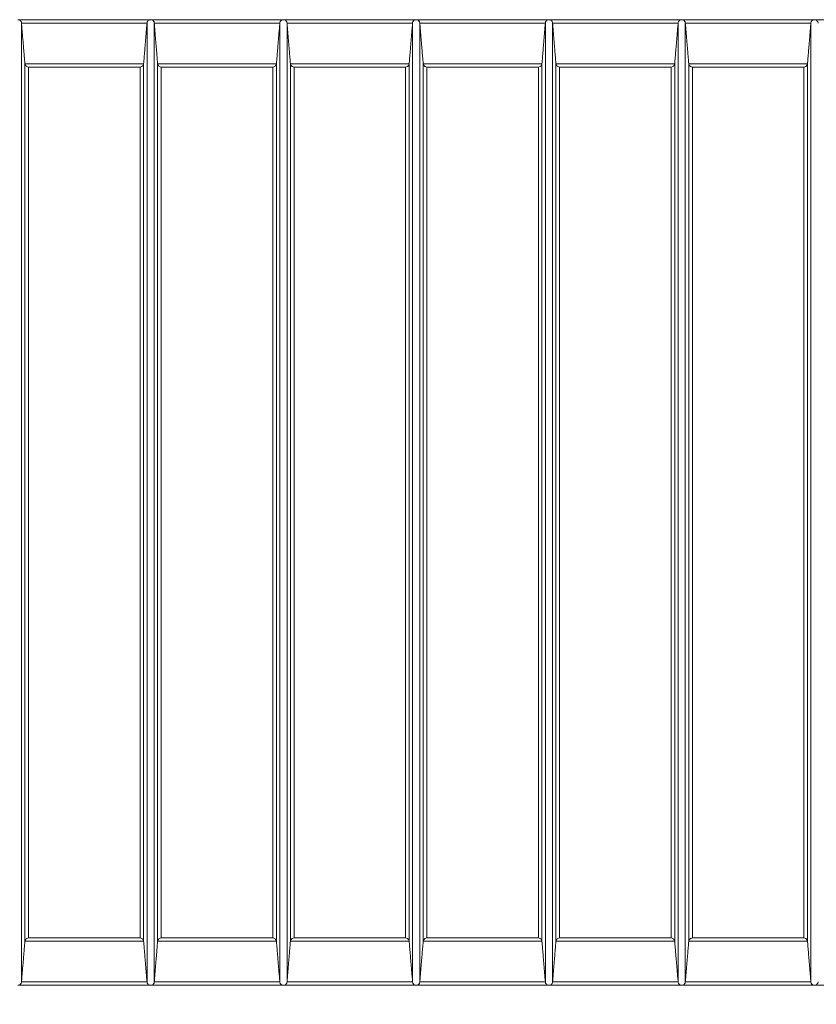
# Model space of a CAD drawing. Units: millimetres. Extents: x 0 to 21000, y 0 to 14850.
# Drawn here: x 9570 to 10667, y 3458 to 4814 of the extents above; entities that cross this region are included whole.
import ezdxf

# ---------------------------------------------------------------- set-up
doc = ezdxf.new("R2010")
doc.units = ezdxf.units.MM
doc.header["$LTSCALE"] = 50
for name, color, linetype, lineweight in [('Dimension (ISO)', 7, 'Continuous', 18), ('Visible (ISO)', 7, 'Continuous', 18), ('Visible Narrow (ISO)', 7, 'Continuous', 18)]:
    doc.layers.add(name, color=color, linetype=linetype, lineweight=lineweight)
doc.styles.add('RD Note Text', font='times.ttf')
doc.dimstyles.new('RD Default', dxfattribs={"dimscale": 50, "dimtxt": 3, "dimasz": 3, "dimexe": 3, "dimexo": 2, "dimgap": 1, "dimtad": 1, "dimdec": 1, "dimrnd": 1e-08, "dimzin": 4, "dimdsep": 46, "dimtxsty": 'RD Note Text', "dimblk": 'Filled-1', "dimcen": 0.09, "dimdle": 10, "dimclrd": 256, "dimclre": 256, "dimclrt": 256, "dimadec": 1, "dimazin": 1, "dimtfac": 1.1684, "dimtmove": 0, "dimatfit": 3, "dimldrblk": 'Filled-2', "dimfxl": 1, "dimtolj": 1, "dimtzin": 0, "dimlwd": -1, "dimlwe": -1, "dimarcsym": 0})

# ---------------------------------------------------------------- blocks, each defined once
blk = doc.blocks.new('Filled-1')
at = {"color": 0}
for p, q in [((0, 0), (-1, 0.1667)), ((-1, 0.1667), (-1, -0.1667)), ((-1, 0), (0, 0)), ((-1, -0.1667), (0, 0))]:
    blk.add_line(p, q, dxfattribs=at)
at = {"color": 0, "flags": 128}
blk.add_lwpolyline([(-1, -0.1667), (0, 0), (-1, 0.1667), (-1, -0.1667)], dxfattribs=at)
at = {"color": 0}
blk.add_solid([(-1, -0.1667), (0, 0), (-1, 0.1667), (-1, -0.1667)], dxfattribs=at)
blk = doc.blocks.new('*D8')
at = {"layer": 'Defpoints', "color": 0, "transparency": 16777216}
for p in [(14639.6, 3548.7), (15778.3, 3548.7), (5897.6, 3248.7)]:
    blk.add_point(p, dxfattribs=at)
at = {"layer": 'Dimension (ISO)', "transparency": 16777216}
for p, q in [((15778.3, 3698.7), (15778.3, 4347.1)), ((14739.6, 3548.7), (15928.3, 3548.7)), ((15778.3, 3248.7), (15778.3, 3548.7)), ((5997.6, 3248.7), (15928.3, 3248.7)), ((15778.3, 3098.7), (15778.3, 2948.7))]:
    blk.add_line(p, q, dxfattribs=at)
at = {"layer": 'Dimension (ISO)', "transparency": 16777216, "xscale": 150, "yscale": 150, "zscale": 150}
for p, rotation in [((15778.3, 3548.7), 270), ((15778.3, 3248.7), 90)]:
    blk.add_blockref('Filled-1', p, dxfattribs=dict(at, rotation=rotation))
at = {"layer": 'Dimension (ISO)', "transparency": 16777216, "insert": (15575.7, 3981.8), "char_height": 150, "attachment_point": 1, "rotation": 90, "style": 'RD Note Text'}
blk.add_mtext('\\A1;300', dxfattribs=at)
blk = doc.blocks.new('Filled-2')
at = {"color": 0}
for p, q in [((0, 0), (-1, 0.25)), ((-1, 0.25), (-1, -0.25)), ((-1, 0), (0, 0)), ((-1, -0.25), (0, 0))]:
    blk.add_line(p, q, dxfattribs=at)
at = {"color": 0, "flags": 128}
blk.add_lwpolyline([(-1, -0.25), (0, 0), (-1, 0.25), (-1, -0.25)], dxfattribs=at)
at = {"color": 0}
blk.add_solid([(-1, -0.25), (0, 0), (-1, 0.25), (-1, -0.25)], dxfattribs=at)
blk = doc.blocks.new('*D9')
at = {"layer": 'Defpoints', "color": 0, "transparency": 16777216}
for p in [(14875.2, 4148.7), (5375.1, 3348.7), (14875.2, 2348.7)]:
    blk.add_point(p, dxfattribs=at)
at = {"layer": 'Dimension (ISO)', "transparency": 16777216}
for p, q in [((14875.2, 4048.7), (14875.2, 2198.7)), ((5375.1, 3248.7), (5375.1, 2198.7)), ((5525.1, 2348.7), (14725.2, 2348.7))]:
    blk.add_line(p, q, dxfattribs=at)
at = {"layer": 'Dimension (ISO)', "transparency": 16777216, "xscale": 150, "yscale": 150, "zscale": 150, "rotation": 180}
blk.add_blockref('Filled-1', (5375.1, 2348.7), dxfattribs=at)
at = {"layer": 'Dimension (ISO)', "transparency": 16777216, "xscale": 150, "yscale": 150, "zscale": 150}
blk.add_blockref('Filled-1', (14875.2, 2348.7), dxfattribs=at)
at = {"layer": 'Dimension (ISO)', "transparency": 16777216, "insert": (10044, 2551.7), "char_height": 150, "attachment_point": 1, "style": 'RD Note Text'}
blk.add_mtext('\\A1;9500', dxfattribs=at)
blk = doc.blocks.new('*D11')
at = {"layer": 'Defpoints', "color": 0, "transparency": 16777216}
for p in [(14191.1, 3483.7), (15499.3, 3483.7), (5897.6, 3248.7)]:
    blk.add_point(p, dxfattribs=at)
at = {"layer": 'Dimension (ISO)', "transparency": 16777216}
for p, q in [((15499.3, 3633.7), (15499.3, 3783.7)), ((14291.1, 3483.7), (15649.3, 3483.7)), ((15499.3, 3483.7), (15499.3, 3248.7)), ((5997.6, 3248.7), (15649.3, 3248.7)), ((15499.3, 3098.7), (15499.3, 2449.4))]:
    blk.add_line(p, q, dxfattribs=at)
at = {"layer": 'Dimension (ISO)', "transparency": 16777216, "xscale": 150, "yscale": 150, "zscale": 150}
for p, rotation in [((15499.3, 3483.7), 270), ((15499.3, 3248.7), 90)]:
    blk.add_blockref('Filled-1', p, dxfattribs=dict(at, rotation=rotation))
at = {"layer": 'Dimension (ISO)', "transparency": 16777216, "insert": (15296.7, 2499.4), "char_height": 150, "attachment_point": 1, "rotation": 90, "style": 'RD Note Text'}
blk.add_mtext('\\A1;235', dxfattribs=at)

msp = doc.modelspace()

# ---------------------------------------------------------------- linework, layer by layer
at = {"layer": 'Visible (ISO)'}
for p, q in [((9749.9, 4813.7), (9567.1, 4813.7)), ((9932.8, 4813.7), (9749.9, 4813.7)), ((10115.6, 4813.7), (9932.8, 4813.7)), ((10298.5, 4813.7), (10115.6, 4813.7)), ((10481.4, 4813.7), (10298.5, 4813.7)), ((10664.2, 4813.7), (10481.4, 4813.7)), ((10847.1, 4813.7), (10664.2, 4813.7)), ((9749.9, 3483.7), (9567.1, 3483.7)), ((9932.8, 3483.7), (9749.9, 3483.7)), ((10115.6, 3483.7), (9932.8, 3483.7)), ((10298.5, 3483.7), (10115.6, 3483.7)), ((10481.4, 3483.7), (10298.5, 3483.7)), ((10664.2, 3483.7), (10481.4, 3483.7)), ((10847.1, 3483.7), (10664.2, 3483.7))]:
    msp.add_line(p, q, dxfattribs=at)
for points, knots in [([(9567.1, 4813.7), (9567.1, 4813.7), (9567.1, 4813.7), (9567.5, 4813.7), (9568, 4813.6), (9568.8, 4813.4), (9569.3, 4813.2), (9570.1, 4812.7), (9570.6, 4812.3), (9571.3, 4811.4), (9571.5, 4811), (9571.9, 4810.1), (9572, 4809.6), (9572, 4809.1)], [-0.0054574, -0.0054574, -0.0054574, -0.0054574, 0, 0, 0.1855456, 0.1855456, 0.3739124, 0.3739124, 0.592565, 0.592565, 0.7557255, 0.7557255, 0.910983, 0.910983, 0.910983, 0.910983]), ([(9744.9, 4809.1), (9745, 4809.6), (9745.1, 4810.1), (9745.5, 4811), (9745.7, 4811.4), (9746.4, 4812.3), (9746.8, 4812.7), (9747.7, 4813.2), (9748.1, 4813.4), (9749, 4813.6), (9749.4, 4813.7), (9749.9, 4813.7), (9749.9, 4813.7), (9749.9, 4813.7)], [0.0000957, 0.0000957, 0.0000957, 0.0000957, 0.1540338, 0.1540338, 0.3158078, 0.3158078, 0.5326023, 0.5326023, 0.7193684, 0.7193684, 0.9033372, 0.9033372, 0.9087482, 0.9087482, 0.9087482, 0.9087482]), ([(9749.9, 4813.7), (9749.9, 4813.7), (9749.9, 4813.7), (9750.4, 4813.7), (9750.8, 4813.6), (9751.7, 4813.4), (9752.1, 4813.2), (9753, 4812.7), (9753.5, 4812.3), (9754.1, 4811.4), (9754.4, 4811), (9754.7, 4810.1), (9754.9, 4809.6), (9754.9, 4809.1)], [-0.0054574, -0.0054574, -0.0054574, -0.0054574, 0, 0, 0.1855456, 0.1855456, 0.3739124, 0.3739124, 0.592565, 0.592565, 0.7557255, 0.7557255, 0.910983, 0.910983, 0.910983, 0.910983]), ([(9927.8, 4809.1), (9927.8, 4809.6), (9928, 4810.1), (9928.3, 4811), (9928.6, 4811.4), (9929.3, 4812.3), (9929.7, 4812.7), (9930.6, 4813.2), (9931, 4813.4), (9931.9, 4813.6), (9932.3, 4813.7), (9932.8, 4813.7), (9932.8, 4813.7), (9932.8, 4813.7)], [0.0000957, 0.0000957, 0.0000957, 0.0000957, 0.1540338, 0.1540338, 0.3158078, 0.3158078, 0.5326023, 0.5326023, 0.7193684, 0.7193684, 0.9033372, 0.9033372, 0.9087482, 0.9087482, 0.9087482, 0.9087482]), ([(9932.8, 4813.7), (9932.8, 4813.7), (9932.8, 4813.7), (9933.3, 4813.7), (9933.7, 4813.6), (9934.6, 4813.4), (9935, 4813.2), (9935.9, 4812.7), (9936.3, 4812.3), (9937, 4811.4), (9937.2, 4811), (9937.6, 4810.1), (9937.7, 4809.6), (9937.8, 4809.1)], [-0.0054574, -0.0054574, -0.0054574, -0.0054574, 0, 0, 0.1855456, 0.1855456, 0.3739124, 0.3739124, 0.592565, 0.592565, 0.7557255, 0.7557255, 0.910983, 0.910983, 0.910983, 0.910983]), ([(10110.7, 4809.1), (10110.7, 4809.6), (10110.8, 4810.1), (10111.2, 4811), (10111.4, 4811.4), (10112.1, 4812.3), (10112.6, 4812.7), (10113.4, 4813.2), (10113.9, 4813.4), (10114.7, 4813.6), (10115.2, 4813.7), (10115.6, 4813.7), (10115.6, 4813.7), (10115.6, 4813.7)], [0.0000957, 0.0000957, 0.0000957, 0.0000957, 0.1540338, 0.1540338, 0.3158078, 0.3158078, 0.5326023, 0.5326023, 0.7193684, 0.7193684, 0.9033372, 0.9033372, 0.9087482, 0.9087482, 0.9087482, 0.9087482]), ([(10115.6, 4813.7), (10115.7, 4813.7), (10115.7, 4813.7), (10116.1, 4813.7), (10116.6, 4813.6), (10117.4, 4813.4), (10117.8, 4813.2), (10118.7, 4812.7), (10119.2, 4812.3), (10119.8, 4811.4), (10120.1, 4811), (10120.5, 4810.1), (10120.6, 4809.6), (10120.6, 4809.1)], [-0.0054574, -0.0054574, -0.0054574, -0.0054574, 0, 0, 0.1855456, 0.1855456, 0.3739124, 0.3739124, 0.592565, 0.592565, 0.7557255, 0.7557255, 0.910983, 0.910983, 0.910983, 0.910983]), ([(10293.5, 4809.1), (10293.6, 4809.6), (10293.7, 4810.1), (10294, 4811), (10294.3, 4811.4), (10295, 4812.3), (10295.4, 4812.7), (10296.3, 4813.2), (10296.7, 4813.4), (10297.6, 4813.6), (10298, 4813.7), (10298.5, 4813.7), (10298.5, 4813.7), (10298.5, 4813.7)], [0.0000957, 0.0000957, 0.0000957, 0.0000957, 0.1540338, 0.1540338, 0.3158078, 0.3158078, 0.5326023, 0.5326023, 0.7193684, 0.7193684, 0.9033372, 0.9033372, 0.9087482, 0.9087482, 0.9087482, 0.9087482]), ([(10298.5, 4813.7), (10298.5, 4813.7), (10298.5, 4813.7), (10299, 4813.7), (10299.4, 4813.6), (10300.3, 4813.4), (10300.7, 4813.2), (10301.6, 4812.7), (10302, 4812.3), (10302.7, 4811.4), (10302.9, 4811), (10303.3, 4810.1), (10303.4, 4809.6), (10303.5, 4809.1)], [-0.0054574, -0.0054574, -0.0054574, -0.0054574, 0, 0, 0.1855456, 0.1855456, 0.3739124, 0.3739124, 0.592565, 0.592565, 0.7557255, 0.7557255, 0.910983, 0.910983, 0.910983, 0.910983]), ([(10476.4, 4809.1), (10476.4, 4809.6), (10476.5, 4810.1), (10476.9, 4811), (10477.2, 4811.4), (10477.8, 4812.3), (10478.3, 4812.7), (10479.1, 4813.2), (10479.6, 4813.4), (10480.4, 4813.6), (10480.9, 4813.7), (10481.3, 4813.7), (10481.3, 4813.7), (10481.4, 4813.7)], [0.0000957, 0.0000957, 0.0000957, 0.0000957, 0.1540338, 0.1540338, 0.3158078, 0.3158078, 0.5326023, 0.5326023, 0.7193684, 0.7193684, 0.9033372, 0.9033372, 0.9087482, 0.9087482, 0.9087482, 0.9087482]), ([(10481.4, 4813.7), (10481.4, 4813.7), (10481.4, 4813.7), (10481.8, 4813.7), (10482.3, 4813.6), (10483.1, 4813.4), (10483.6, 4813.2), (10484.4, 4812.7), (10484.9, 4812.3), (10485.6, 4811.4), (10485.8, 4811), (10486.2, 4810.1), (10486.3, 4809.6), (10486.3, 4809.1)], [-0.0054574, -0.0054574, -0.0054574, -0.0054574, 0, 0, 0.1855456, 0.1855456, 0.3739124, 0.3739124, 0.592565, 0.592565, 0.7557255, 0.7557255, 0.910983, 0.910983, 0.910983, 0.910983]), ([(10659.2, 4809.1), (10659.3, 4809.6), (10659.4, 4810.1), (10659.8, 4811), (10660, 4811.4), (10660.7, 4812.3), (10661.1, 4812.7), (10662, 4813.2), (10662.4, 4813.4), (10663.3, 4813.6), (10663.7, 4813.7), (10664.2, 4813.7), (10664.2, 4813.7), (10664.2, 4813.7)], [0.0000957, 0.0000957, 0.0000957, 0.0000957, 0.1540338, 0.1540338, 0.3158078, 0.3158078, 0.5326023, 0.5326023, 0.7193684, 0.7193684, 0.9033372, 0.9033372, 0.9087482, 0.9087482, 0.9087482, 0.9087482]), ([(10664.2, 4813.7), (10664.2, 4813.7), (10664.2, 4813.7), (10664.7, 4813.7), (10665.1, 4813.6), (10666, 4813.4), (10666.4, 4813.2), (10667.3, 4812.7), (10667.7, 4812.3), (10668.4, 4811.4), (10668.7, 4811), (10669, 4810.1), (10669.1, 4809.6), (10669.2, 4809.1)], [-0.0054574, -0.0054574, -0.0054574, -0.0054574, 0, 0, 0.1855456, 0.1855456, 0.3739124, 0.3739124, 0.592565, 0.592565, 0.7557255, 0.7557255, 0.910983, 0.910983, 0.910983, 0.910983]), ([(9576.7, 4753.1), (9576.7, 4752.6), (9576.9, 4752.1), (9577.3, 4751.2), (9577.5, 4750.8), (9578.2, 4749.9), (9578.7, 4749.5), (9579.9, 4748.8), (9580.8, 4748.6), (9581.7, 4748.5), (9581.7, 4748.5), (9581.7, 4748.5)], [0.0000728, 0.0000728, 0.0000728, 0.0000728, 0.1553896, 0.1553896, 0.3191308, 0.3191308, 0.540042, 0.540042, 0.89284, 0.89284, 0.8955097, 0.8955097, 0.8955097, 0.8955097]), ([(9735.3, 4748.5), (9735.3, 4748.5), (9735.3, 4748.5), (9736.2, 4748.6), (9737, 4748.8), (9738.3, 4749.5), (9738.8, 4749.9), (9739.5, 4750.8), (9739.7, 4751.2), (9740.1, 4752.1), (9740.2, 4752.6), (9740.3, 4753.1)], [-0.0027016, -0.0027016, -0.0027016, -0.0027016, 0, 0, 0.3570225, 0.3570225, 0.5805789, 0.5805789, 0.7462807, 0.7462807, 0.9034573, 0.9034573, 0.9034573, 0.9034573]), ([(9759.6, 4753.1), (9759.6, 4752.6), (9759.7, 4752.1), (9760.1, 4751.2), (9760.4, 4750.8), (9761.1, 4749.9), (9761.5, 4749.5), (9762.8, 4748.8), (9763.7, 4748.6), (9764.5, 4748.5), (9764.5, 4748.5), (9764.5, 4748.5)], [0.0000728, 0.0000728, 0.0000728, 0.0000728, 0.1553896, 0.1553896, 0.3191308, 0.3191308, 0.540042, 0.540042, 0.89284, 0.89284, 0.8955097, 0.8955097, 0.8955097, 0.8955097]), ([(9918.2, 4748.5), (9918.2, 4748.5), (9918.2, 4748.5), (9919, 4748.6), (9919.9, 4748.8), (9921.2, 4749.5), (9921.6, 4749.9), (9922.3, 4750.8), (9922.6, 4751.2), (9923, 4752.1), (9923.1, 4752.6), (9923.2, 4753.1)], [-0.0027016, -0.0027016, -0.0027016, -0.0027016, 0, 0, 0.3570225, 0.3570225, 0.5805789, 0.5805789, 0.7462807, 0.7462807, 0.9034573, 0.9034573, 0.9034573, 0.9034573]), ([(9942.4, 4753.1), (9942.5, 4752.6), (9942.6, 4752.1), (9943, 4751.2), (9943.2, 4750.8), (9943.9, 4749.9), (9944.4, 4749.5), (9945.7, 4748.8), (9946.5, 4748.6), (9947.4, 4748.5), (9947.4, 4748.5), (9947.4, 4748.5)], [0.0000728, 0.0000728, 0.0000728, 0.0000728, 0.1553896, 0.1553896, 0.3191308, 0.3191308, 0.540042, 0.540042, 0.89284, 0.89284, 0.8955097, 0.8955097, 0.8955097, 0.8955097]), ([(10101, 4748.5), (10101, 4748.5), (10101, 4748.5), (10101.9, 4748.6), (10102.8, 4748.8), (10104, 4749.5), (10104.5, 4749.9), (10105.2, 4750.8), (10105.4, 4751.2), (10105.8, 4752.1), (10106, 4752.6), (10106, 4753.1)], [-0.0027016, -0.0027016, -0.0027016, -0.0027016, 0, 0, 0.3570225, 0.3570225, 0.5805789, 0.5805789, 0.7462807, 0.7462807, 0.9034573, 0.9034573, 0.9034573, 0.9034573]), ([(10125.3, 4753.1), (10125.3, 4752.6), (10125.4, 4752.1), (10125.8, 4751.2), (10126.1, 4750.8), (10126.8, 4749.9), (10127.3, 4749.5), (10128.5, 4748.8), (10129.4, 4748.6), (10130.2, 4748.5), (10130.2, 4748.5), (10130.2, 4748.5)], [0.0000728, 0.0000728, 0.0000728, 0.0000728, 0.1553896, 0.1553896, 0.3191308, 0.3191308, 0.540042, 0.540042, 0.89284, 0.89284, 0.8955097, 0.8955097, 0.8955097, 0.8955097]), ([(10283.9, 4748.5), (10283.9, 4748.5), (10283.9, 4748.5), (10284.8, 4748.6), (10285.6, 4748.8), (10286.9, 4749.5), (10287.3, 4749.9), (10288, 4750.8), (10288.3, 4751.2), (10288.7, 4752.1), (10288.8, 4752.6), (10288.9, 4753.1)], [-0.0027016, -0.0027016, -0.0027016, -0.0027016, 0, 0, 0.3570225, 0.3570225, 0.5805789, 0.5805789, 0.7462807, 0.7462807, 0.9034573, 0.9034573, 0.9034573, 0.9034573]), ([(10308.1, 4753.1), (10308.2, 4752.6), (10308.3, 4752.1), (10308.7, 4751.2), (10309, 4750.8), (10309.6, 4749.9), (10310.1, 4749.5), (10311.4, 4748.8), (10312.2, 4748.6), (10313.1, 4748.5), (10313.1, 4748.5), (10313.1, 4748.5)], [0.0000728, 0.0000728, 0.0000728, 0.0000728, 0.1553896, 0.1553896, 0.3191308, 0.3191308, 0.540042, 0.540042, 0.89284, 0.89284, 0.8955097, 0.8955097, 0.8955097, 0.8955097]), ([(10466.8, 4748.5), (10466.8, 4748.5), (10466.8, 4748.5), (10467.6, 4748.6), (10468.5, 4748.8), (10469.7, 4749.5), (10470.2, 4749.9), (10470.9, 4750.8), (10471.2, 4751.2), (10471.5, 4752.1), (10471.7, 4752.6), (10471.7, 4753.1)], [-0.0027016, -0.0027016, -0.0027016, -0.0027016, 0, 0, 0.3570225, 0.3570225, 0.5805789, 0.5805789, 0.7462807, 0.7462807, 0.9034573, 0.9034573, 0.9034573, 0.9034573]), ([(10491, 4753.1), (10491, 4752.6), (10491.2, 4752.1), (10491.6, 4751.2), (10491.8, 4750.8), (10492.5, 4749.9), (10493, 4749.5), (10494.2, 4748.8), (10495.1, 4748.6), (10495.9, 4748.5), (10495.9, 4748.5), (10496, 4748.5)], [0.0000728, 0.0000728, 0.0000728, 0.0000728, 0.1553896, 0.1553896, 0.3191308, 0.3191308, 0.540042, 0.540042, 0.89284, 0.89284, 0.8955097, 0.8955097, 0.8955097, 0.8955097]), ([(10649.6, 4748.5), (10649.6, 4748.5), (10649.6, 4748.5), (10650.5, 4748.6), (10651.3, 4748.8), (10652.6, 4749.5), (10653.1, 4749.9), (10653.7, 4750.8), (10654, 4751.2), (10654.4, 4752.1), (10654.5, 4752.6), (10654.6, 4753.1)], [-0.0027016, -0.0027016, -0.0027016, -0.0027016, 0, 0, 0.3570225, 0.3570225, 0.5805789, 0.5805789, 0.7462807, 0.7462807, 0.9034573, 0.9034573, 0.9034573, 0.9034573]), ([(9581.7, 3548.9), (9581.7, 3548.9), (9581.7, 3548.9), (9580.8, 3548.9), (9579.9, 3548.6), (9578.7, 3547.9), (9578.2, 3547.5), (9577.5, 3546.6), (9577.3, 3546.2), (9576.9, 3545.3), (9576.7, 3544.8), (9576.7, 3544.3)], [-0.0027016, -0.0027016, -0.0027016, -0.0027016, 0, 0, 0.3568783, 0.3568783, 0.5804749, 0.5804749, 0.7461982, 0.7461982, 0.9034548, 0.9034548, 0.9034548, 0.9034548]), ([(9740.3, 3544.3), (9740.2, 3544.8), (9740.1, 3545.3), (9739.7, 3546.2), (9739.5, 3546.6), (9738.8, 3547.5), (9738.3, 3547.9), (9737, 3548.6), (9736.2, 3548.9), (9735.3, 3548.9), (9735.3, 3548.9), (9735.3, 3548.9)], [0.0000728, 0.0000728, 0.0000728, 0.0000728, 0.1553896, 0.1553896, 0.3191308, 0.3191308, 0.540042, 0.540042, 0.89284, 0.89284, 0.8955097, 0.8955097, 0.8955097, 0.8955097]), ([(9764.5, 3548.9), (9764.5, 3548.9), (9764.5, 3548.9), (9763.7, 3548.9), (9762.8, 3548.6), (9761.5, 3547.9), (9761.1, 3547.5), (9760.4, 3546.6), (9760.1, 3546.2), (9759.7, 3545.3), (9759.6, 3544.8), (9759.6, 3544.3)], [-0.0027016, -0.0027016, -0.0027016, -0.0027016, 0, 0, 0.3568783, 0.3568783, 0.5804749, 0.5804749, 0.7461982, 0.7461982, 0.9034548, 0.9034548, 0.9034548, 0.9034548]), ([(9923.2, 3544.3), (9923.1, 3544.8), (9923, 3545.3), (9922.6, 3546.2), (9922.3, 3546.6), (9921.6, 3547.5), (9921.2, 3547.9), (9919.9, 3548.6), (9919, 3548.9), (9918.2, 3548.9), (9918.2, 3548.9), (9918.2, 3548.9)], [0.0000728, 0.0000728, 0.0000728, 0.0000728, 0.1553896, 0.1553896, 0.3191308, 0.3191308, 0.540042, 0.540042, 0.89284, 0.89284, 0.8955097, 0.8955097, 0.8955097, 0.8955097]), ([(9947.4, 3548.9), (9947.4, 3548.9), (9947.4, 3548.9), (9946.5, 3548.9), (9945.7, 3548.6), (9944.4, 3547.9), (9943.9, 3547.5), (9943.2, 3546.6), (9943, 3546.2), (9942.6, 3545.3), (9942.5, 3544.8), (9942.4, 3544.3)], [-0.0027016, -0.0027016, -0.0027016, -0.0027016, 0, 0, 0.3570225, 0.3570225, 0.5805789, 0.5805789, 0.7462807, 0.7462807, 0.9034573, 0.9034573, 0.9034573, 0.9034573]), ([(10106, 3544.3), (10106, 3544.8), (10105.8, 3545.3), (10105.4, 3546.2), (10105.2, 3546.6), (10104.5, 3547.5), (10104, 3547.9), (10102.8, 3548.6), (10101.9, 3548.9), (10101, 3548.9), (10101, 3548.9), (10101, 3548.9)], [0.0000728, 0.0000728, 0.0000728, 0.0000728, 0.1553896, 0.1553896, 0.3191308, 0.3191308, 0.540042, 0.540042, 0.89284, 0.89284, 0.8955097, 0.8955097, 0.8955097, 0.8955097]), ([(10130.2, 3548.9), (10130.2, 3548.9), (10130.2, 3548.9), (10129.4, 3548.9), (10128.5, 3548.6), (10127.3, 3547.9), (10126.8, 3547.5), (10126.1, 3546.6), (10125.8, 3546.2), (10125.4, 3545.3), (10125.3, 3544.8), (10125.3, 3544.3)], [-0.0027016, -0.0027016, -0.0027016, -0.0027016, 0, 0, 0.3570225, 0.3570225, 0.5805789, 0.5805789, 0.7462807, 0.7462807, 0.9034573, 0.9034573, 0.9034573, 0.9034573]), ([(10288.9, 3544.3), (10288.8, 3544.8), (10288.7, 3545.3), (10288.3, 3546.2), (10288, 3546.6), (10287.3, 3547.5), (10286.9, 3547.9), (10285.6, 3548.6), (10284.8, 3548.9), (10283.9, 3548.9), (10283.9, 3548.9), (10283.9, 3548.9)], [0.0000728, 0.0000728, 0.0000728, 0.0000728, 0.1553896, 0.1553896, 0.3191308, 0.3191308, 0.540042, 0.540042, 0.89284, 0.89284, 0.8955097, 0.8955097, 0.8955097, 0.8955097]), ([(10313.1, 3548.9), (10313.1, 3548.9), (10313.1, 3548.9), (10312.2, 3548.9), (10311.4, 3548.6), (10310.1, 3547.9), (10309.6, 3547.5), (10309, 3546.6), (10308.7, 3546.2), (10308.3, 3545.3), (10308.2, 3544.8), (10308.1, 3544.3)], [-0.0027016, -0.0027016, -0.0027016, -0.0027016, 0, 0, 0.3570225, 0.3570225, 0.5805789, 0.5805789, 0.7462807, 0.7462807, 0.9034573, 0.9034573, 0.9034573, 0.9034573]), ([(10471.7, 3544.3), (10471.7, 3544.8), (10471.5, 3545.3), (10471.2, 3546.2), (10470.9, 3546.6), (10470.2, 3547.5), (10469.7, 3547.9), (10468.5, 3548.6), (10467.6, 3548.9), (10466.8, 3548.9), (10466.8, 3548.9), (10466.8, 3548.9)], [0.0000728, 0.0000728, 0.0000728, 0.0000728, 0.1553896, 0.1553896, 0.3191308, 0.3191308, 0.540042, 0.540042, 0.89284, 0.89284, 0.8955097, 0.8955097, 0.8955097, 0.8955097]), ([(10496, 3548.9), (10495.9, 3548.9), (10495.9, 3548.9), (10495.1, 3548.9), (10494.2, 3548.6), (10493, 3547.9), (10492.5, 3547.5), (10491.8, 3546.6), (10491.6, 3546.2), (10491.2, 3545.3), (10491, 3544.8), (10491, 3544.3)], [-0.0027016, -0.0027016, -0.0027016, -0.0027016, 0, 0, 0.3570225, 0.3570225, 0.5805789, 0.5805789, 0.7462807, 0.7462807, 0.9034573, 0.9034573, 0.9034573, 0.9034573]), ([(10654.6, 3544.3), (10654.5, 3544.8), (10654.4, 3545.3), (10654, 3546.2), (10653.7, 3546.6), (10653.1, 3547.5), (10652.6, 3547.9), (10651.3, 3548.6), (10650.5, 3548.9), (10649.6, 3548.9), (10649.6, 3548.9), (10649.6, 3548.9)], [0.0000728, 0.0000728, 0.0000728, 0.0000728, 0.1553896, 0.1553896, 0.3191308, 0.3191308, 0.540042, 0.540042, 0.89284, 0.89284, 0.8955097, 0.8955097, 0.8955097, 0.8955097]), ([(9572, 3488.3), (9572, 3487.8), (9571.9, 3487.3), (9571.5, 3486.4), (9571.3, 3486), (9570.6, 3485.1), (9570.1, 3484.7), (9569.3, 3484.2), (9568.8, 3484), (9568, 3483.8), (9567.5, 3483.7), (9567.1, 3483.7), (9567.1, 3483.7), (9567.1, 3483.7)], [0.0000957, 0.0000957, 0.0000957, 0.0000957, 0.1540338, 0.1540338, 0.3158078, 0.3158078, 0.5326023, 0.5326023, 0.7193684, 0.7193684, 0.9033372, 0.9033372, 0.9087482, 0.9087482, 0.9087482, 0.9087482]), ([(9749.9, 3483.7), (9749.9, 3483.7), (9749.9, 3483.7), (9749.4, 3483.7), (9749, 3483.8), (9748.1, 3484), (9747.7, 3484.2), (9746.8, 3484.7), (9746.4, 3485.1), (9745.7, 3486), (9745.5, 3486.4), (9745.1, 3487.3), (9745, 3487.8), (9744.9, 3488.3)], [-0.0054574, -0.0054574, -0.0054574, -0.0054574, 0, 0, 0.1855456, 0.1855456, 0.3739124, 0.3739124, 0.592565, 0.592565, 0.7557255, 0.7557255, 0.910983, 0.910983, 0.910983, 0.910983]), ([(9754.9, 3488.3), (9754.9, 3487.8), (9754.7, 3487.3), (9754.4, 3486.4), (9754.1, 3486), (9753.5, 3485.1), (9753, 3484.7), (9752.1, 3484.2), (9751.7, 3484), (9750.8, 3483.8), (9750.4, 3483.7), (9749.9, 3483.7), (9749.9, 3483.7), (9749.9, 3483.7)], [0.0000957, 0.0000957, 0.0000957, 0.0000957, 0.1540338, 0.1540338, 0.3158078, 0.3158078, 0.5326023, 0.5326023, 0.7193684, 0.7193684, 0.9033372, 0.9033372, 0.9087482, 0.9087482, 0.9087482, 0.9087482]), ([(9932.8, 3483.7), (9932.8, 3483.7), (9932.8, 3483.7), (9932.3, 3483.7), (9931.9, 3483.8), (9931, 3484), (9930.6, 3484.2), (9929.7, 3484.7), (9929.3, 3485.1), (9928.6, 3486), (9928.3, 3486.4), (9928, 3487.3), (9927.8, 3487.8), (9927.8, 3488.3)], [-0.0054574, -0.0054574, -0.0054574, -0.0054574, 0, 0, 0.1855456, 0.1855456, 0.3739124, 0.3739124, 0.592565, 0.592565, 0.7557255, 0.7557255, 0.910983, 0.910983, 0.910983, 0.910983]), ([(9937.8, 3488.3), (9937.7, 3487.8), (9937.6, 3487.3), (9937.2, 3486.4), (9937, 3486), (9936.3, 3485.1), (9935.9, 3484.7), (9935, 3484.2), (9934.6, 3484), (9933.7, 3483.8), (9933.3, 3483.7), (9932.8, 3483.7), (9932.8, 3483.7), (9932.8, 3483.7)], [0.0000957, 0.0000957, 0.0000957, 0.0000957, 0.1540338, 0.1540338, 0.3158078, 0.3158078, 0.5326023, 0.5326023, 0.7193684, 0.7193684, 0.9033372, 0.9033372, 0.9087482, 0.9087482, 0.9087482, 0.9087482]), ([(10115.6, 3483.7), (10115.6, 3483.7), (10115.6, 3483.7), (10115.2, 3483.7), (10114.7, 3483.8), (10113.9, 3484), (10113.4, 3484.2), (10112.6, 3484.7), (10112.1, 3485.1), (10111.4, 3486), (10111.2, 3486.4), (10110.8, 3487.3), (10110.7, 3487.8), (10110.7, 3488.3)], [-0.0054574, -0.0054574, -0.0054574, -0.0054574, 0, 0, 0.1855456, 0.1855456, 0.3739124, 0.3739124, 0.592565, 0.592565, 0.7557255, 0.7557255, 0.910983, 0.910983, 0.910983, 0.910983]), ([(10120.6, 3488.3), (10120.6, 3487.8), (10120.5, 3487.3), (10120.1, 3486.4), (10119.8, 3486), (10119.2, 3485.1), (10118.7, 3484.7), (10117.8, 3484.2), (10117.4, 3484), (10116.6, 3483.8), (10116.1, 3483.7), (10115.7, 3483.7), (10115.7, 3483.7), (10115.6, 3483.7)], [0.0000957, 0.0000957, 0.0000957, 0.0000957, 0.1540338, 0.1540338, 0.3158078, 0.3158078, 0.5326023, 0.5326023, 0.7193684, 0.7193684, 0.9033372, 0.9033372, 0.9087482, 0.9087482, 0.9087482, 0.9087482]), ([(10298.5, 3483.7), (10298.5, 3483.7), (10298.5, 3483.7), (10298, 3483.7), (10297.6, 3483.8), (10296.7, 3484), (10296.3, 3484.2), (10295.4, 3484.7), (10295, 3485.1), (10294.3, 3486), (10294, 3486.4), (10293.7, 3487.3), (10293.6, 3487.8), (10293.5, 3488.3)], [-0.0054574, -0.0054574, -0.0054574, -0.0054574, 0, 0, 0.1855456, 0.1855456, 0.3739124, 0.3739124, 0.592565, 0.592565, 0.7557255, 0.7557255, 0.910983, 0.910983, 0.910983, 0.910983]), ([(10303.5, 3488.3), (10303.4, 3487.8), (10303.3, 3487.3), (10302.9, 3486.4), (10302.7, 3486), (10302, 3485.1), (10301.6, 3484.7), (10300.7, 3484.2), (10300.3, 3484), (10299.4, 3483.8), (10299, 3483.7), (10298.5, 3483.7), (10298.5, 3483.7), (10298.5, 3483.7)], [0.0000957, 0.0000957, 0.0000957, 0.0000957, 0.1540338, 0.1540338, 0.3158078, 0.3158078, 0.5326023, 0.5326023, 0.7193684, 0.7193684, 0.9033372, 0.9033372, 0.9087482, 0.9087482, 0.9087482, 0.9087482]), ([(10481.4, 3483.7), (10481.3, 3483.7), (10481.3, 3483.7), (10480.9, 3483.7), (10480.4, 3483.8), (10479.6, 3484), (10479.1, 3484.2), (10478.3, 3484.7), (10477.8, 3485.1), (10477.2, 3486), (10476.9, 3486.4), (10476.5, 3487.3), (10476.4, 3487.8), (10476.4, 3488.3)], [-0.0054574, -0.0054574, -0.0054574, -0.0054574, 0, 0, 0.1855456, 0.1855456, 0.3739124, 0.3739124, 0.592565, 0.592565, 0.7557255, 0.7557255, 0.910983, 0.910983, 0.910983, 0.910983]), ([(10486.3, 3488.3), (10486.3, 3487.8), (10486.2, 3487.3), (10485.8, 3486.4), (10485.6, 3486), (10484.9, 3485.1), (10484.4, 3484.7), (10483.6, 3484.2), (10483.1, 3484), (10482.3, 3483.8), (10481.8, 3483.7), (10481.4, 3483.7), (10481.4, 3483.7), (10481.4, 3483.7)], [0.0000957, 0.0000957, 0.0000957, 0.0000957, 0.1540338, 0.1540338, 0.3158078, 0.3158078, 0.5326023, 0.5326023, 0.7193684, 0.7193684, 0.9033372, 0.9033372, 0.9087482, 0.9087482, 0.9087482, 0.9087482]), ([(10664.2, 3483.7), (10664.2, 3483.7), (10664.2, 3483.7), (10663.7, 3483.7), (10663.3, 3483.8), (10662.4, 3484), (10662, 3484.2), (10661.1, 3484.7), (10660.7, 3485.1), (10660, 3486), (10659.8, 3486.4), (10659.4, 3487.3), (10659.3, 3487.8), (10659.2, 3488.3)], [-0.0054574, -0.0054574, -0.0054574, -0.0054574, 0, 0, 0.1855456, 0.1855456, 0.3739124, 0.3739124, 0.592565, 0.592565, 0.7557255, 0.7557255, 0.910983, 0.910983, 0.910983, 0.910983]), ([(10669.2, 3488.3), (10669.1, 3487.8), (10669, 3487.3), (10668.7, 3486.4), (10668.4, 3486), (10667.7, 3485.1), (10667.3, 3484.7), (10666.4, 3484.2), (10666, 3484), (10665.1, 3483.8), (10664.7, 3483.7), (10664.2, 3483.7), (10664.2, 3483.7), (10664.2, 3483.7)], [0.0000092, 0.0000092, 0.0000092, 0.0000092, 0.1540521, 0.1540521, 0.3158541, 0.3158541, 0.5327007, 0.5327007, 0.7193718, 0.7193718, 0.9032503, 0.9032503, 0.9086613, 0.9086613, 0.9086613, 0.9086613])]:
    msp.add_open_spline(points, degree=3, knots=knots, dxfattribs=at)
for points, weights in [([(9572, 4809.1), (9574.5, 4779.9), (9576.7, 4753.2)], [1.00009748847, 1.0423085279, 1.0841664422]), ([(9740.3, 4753.2), (9742.5, 4779.9), (9744.9, 4809.1)], [1.0841664422, 1.0423085279, 1.00009748847]), ([(9754.9, 4809.1), (9757.3, 4779.9), (9759.5, 4753.2)], [1.00009748847, 1.0423085279, 1.0841664422]), ([(9923.2, 4753.2), (9925.4, 4779.9), (9927.8, 4809.1)], [1.0841664422, 1.0423085279, 1.00009748847]), ([(9937.8, 4809.1), (9940.2, 4779.9), (9942.4, 4753.2)], [1.00009748847, 1.0423085279, 1.0841664422]), ([(10106, 4753.2), (10108.2, 4779.9), (10110.7, 4809.1)], [1.0841664422, 1.0423085279, 1.00009748847]), ([(10120.6, 4809.1), (10123, 4779.9), (10125.3, 4753.2)], [1.00009748847, 1.0423085279, 1.0841664422]), ([(10288.9, 4753.2), (10291.1, 4779.9), (10293.5, 4809.1)], [1.0841664422, 1.0423085279, 1.00009748847]), ([(10303.5, 4809.1), (10305.9, 4779.9), (10308.1, 4753.2)], [1.00009748847, 1.0423085279, 1.0841664422]), ([(10471.7, 4753.2), (10473.9, 4779.9), (10476.4, 4809.1)], [1.0841664422, 1.0423085279, 1.00009748847]), ([(10486.3, 4809.1), (10488.8, 4779.9), (10491, 4753.2)], [1.00009748847, 1.0423085279, 1.0841664422]), ([(10654.6, 4753.2), (10656.8, 4779.9), (10659.2, 4809.1)], [1.0841664422, 1.0423085279, 1.00009748847]), ([(9576.7, 3544.2), (9574.5, 3517.5), (9572, 3488.3)], [1.0841664422, 1.0423085279, 1.00009748847]), ([(9744.9, 3488.3), (9742.5, 3517.5), (9740.3, 3544.2)], [1.00009748847, 1.0423085279, 1.0841664422]), ([(9759.5, 3544.2), (9757.3, 3517.5), (9754.9, 3488.3)], [1.0841664422, 1.0423085279, 1.00009748847]), ([(9927.8, 3488.3), (9925.4, 3517.5), (9923.2, 3544.2)], [1.00009748847, 1.0423085279, 1.0841664422]), ([(9942.4, 3544.2), (9940.2, 3517.5), (9937.8, 3488.3)], [1.0841664422, 1.0423085279, 1.00009748847]), ([(10110.7, 3488.3), (10108.2, 3517.5), (10106, 3544.2)], [1.00009748847, 1.0423085279, 1.0841664422]), ([(10125.3, 3544.2), (10123, 3517.5), (10120.6, 3488.3)], [1.0841664422, 1.0423085279, 1.00009748847]), ([(10293.5, 3488.3), (10291.1, 3517.5), (10288.9, 3544.2)], [1.00009748847, 1.0423085279, 1.0841664422]), ([(10308.1, 3544.2), (10305.9, 3517.5), (10303.5, 3488.3)], [1.0841664422, 1.0423085279, 1.00009748847]), ([(10476.4, 3488.3), (10473.9, 3517.5), (10471.7, 3544.2)], [1.00009748847, 1.0423085279, 1.0841664422]), ([(10491, 3544.2), (10488.8, 3517.5), (10486.3, 3488.3)], [1.0841664422, 1.0423085279, 1.00009748847]), ([(10659.2, 3488.3), (10656.8, 3517.5), (10654.6, 3544.2)], [1.00009748847, 1.0423085279, 1.0841664422])]:
    msp.add_rational_spline(points, weights, degree=2, dxfattribs=at)
for points in [[(9572, 4809.1), (9572, 4809.1), (9572, 4809.1), (9572, 4809.1)], [(9744.9, 4809.1), (9744.9, 4809.1), (9744.9, 4809.1), (9744.9, 4809.1)], [(9754.9, 4809.1), (9754.9, 4809.1), (9754.9, 4809.1), (9754.9, 4809.1)], [(9927.8, 4809.1), (9927.8, 4809.1), (9927.8, 4809.1), (9927.8, 4809.1)], [(9937.8, 4809.1), (9937.8, 4809.1), (9937.8, 4809.1), (9937.8, 4809.1)], [(10110.7, 4809.1), (10110.7, 4809.1), (10110.7, 4809.1), (10110.7, 4809.1)], [(10120.6, 4809.1), (10120.6, 4809.1), (10120.6, 4809.1), (10120.6, 4809.1)], [(10293.5, 4809.1), (10293.5, 4809.1), (10293.5, 4809.1), (10293.5, 4809.1)], [(10303.5, 4809.1), (10303.5, 4809.1), (10303.5, 4809.1), (10303.5, 4809.1)], [(10476.4, 4809.1), (10476.4, 4809.1), (10476.4, 4809.1), (10476.4, 4809.1)], [(10486.3, 4809.1), (10486.3, 4809.1), (10486.3, 4809.1), (10486.3, 4809.1)], [(10659.2, 4809.1), (10659.2, 4809.1), (10659.2, 4809.1), (10659.2, 4809.1)], [(9576.7, 4753.2), (9576.7, 4753.2), (9576.7, 4753.1), (9576.7, 4753.1)], [(9740.3, 4753.1), (9740.3, 4753.1), (9740.3, 4753.2), (9740.3, 4753.2)], [(9759.5, 4753.2), (9759.5, 4753.2), (9759.5, 4753.1), (9759.6, 4753.1)], [(9923.2, 4753.1), (9923.2, 4753.1), (9923.2, 4753.2), (9923.2, 4753.2)], [(9942.4, 4753.2), (9942.4, 4753.2), (9942.4, 4753.1), (9942.4, 4753.1)], [(10106, 4753.1), (10106, 4753.1), (10106, 4753.2), (10106, 4753.2)], [(10125.3, 4753.2), (10125.3, 4753.2), (10125.3, 4753.1), (10125.3, 4753.1)], [(10288.9, 4753.1), (10288.9, 4753.1), (10288.9, 4753.2), (10288.9, 4753.2)], [(10308.1, 4753.2), (10308.1, 4753.2), (10308.1, 4753.1), (10308.1, 4753.1)], [(10471.7, 4753.1), (10471.7, 4753.1), (10471.7, 4753.2), (10471.7, 4753.2)], [(10491, 4753.2), (10491, 4753.2), (10491, 4753.1), (10491, 4753.1)], [(10654.6, 4753.1), (10654.6, 4753.1), (10654.6, 4753.2), (10654.6, 4753.2)], [(9576.7, 3544.3), (9576.7, 3544.3), (9576.7, 3544.2), (9576.7, 3544.2)], [(9740.3, 3544.2), (9740.3, 3544.2), (9740.3, 3544.3), (9740.3, 3544.3)], [(9759.6, 3544.3), (9759.5, 3544.3), (9759.5, 3544.2), (9759.5, 3544.2)], [(9923.2, 3544.2), (9923.2, 3544.2), (9923.2, 3544.3), (9923.2, 3544.3)], [(9942.4, 3544.3), (9942.4, 3544.3), (9942.4, 3544.2), (9942.4, 3544.2)], [(10106, 3544.2), (10106, 3544.2), (10106, 3544.3), (10106, 3544.3)], [(10125.3, 3544.3), (10125.3, 3544.3), (10125.3, 3544.2), (10125.3, 3544.2)], [(10288.9, 3544.2), (10288.9, 3544.2), (10288.9, 3544.3), (10288.9, 3544.3)], [(10308.1, 3544.3), (10308.1, 3544.3), (10308.1, 3544.2), (10308.1, 3544.2)], [(10471.7, 3544.2), (10471.7, 3544.2), (10471.7, 3544.3), (10471.7, 3544.3)], [(10491, 3544.3), (10491, 3544.3), (10491, 3544.2), (10491, 3544.2)], [(10654.6, 3544.2), (10654.6, 3544.2), (10654.6, 3544.3), (10654.6, 3544.3)], [(9572, 3488.3), (9572, 3488.3), (9572, 3488.3), (9572, 3488.3)], [(9744.9, 3488.3), (9744.9, 3488.3), (9744.9, 3488.3), (9744.9, 3488.3)], [(9754.9, 3488.3), (9754.9, 3488.3), (9754.9, 3488.3), (9754.9, 3488.3)], [(9927.8, 3488.3), (9927.8, 3488.3), (9927.8, 3488.3), (9927.8, 3488.3)], [(9937.8, 3488.3), (9937.8, 3488.3), (9937.8, 3488.3), (9937.8, 3488.3)], [(10110.7, 3488.3), (10110.7, 3488.3), (10110.7, 3488.3), (10110.7, 3488.3)], [(10120.6, 3488.3), (10120.6, 3488.3), (10120.6, 3488.3), (10120.6, 3488.3)], [(10293.5, 3488.3), (10293.5, 3488.3), (10293.5, 3488.3), (10293.5, 3488.3)], [(10303.5, 3488.3), (10303.5, 3488.3), (10303.5, 3488.3), (10303.5, 3488.3)], [(10476.4, 3488.3), (10476.4, 3488.3), (10476.4, 3488.3), (10476.4, 3488.3)], [(10486.3, 3488.3), (10486.3, 3488.3), (10486.3, 3488.3), (10486.3, 3488.3)], [(10659.2, 3488.3), (10659.2, 3488.3), (10659.2, 3488.3), (10659.2, 3488.3)]]:
    msp.add_open_spline(points, degree=3, dxfattribs=at)
at = {"layer": 'Visible Narrow (ISO)'}
for p, q in [((9572, 4809.1), (9572, 3488.3)), ((9744.9, 4809.1), (9572, 4809.1)), ((9744.9, 4809.1), (9744.9, 3488.3)), ((9754.9, 4809.1), (9754.9, 3488.3)), ((9927.8, 4809.1), (9754.9, 4809.1)), ((9927.8, 4809.1), (9927.8, 3488.3)), ((9937.8, 4809.1), (9937.8, 3488.3)), ((10110.7, 4809.1), (9937.8, 4809.1)), ((10110.7, 4809.1), (10110.7, 3488.3)), ((10120.6, 4809.1), (10120.6, 3488.3)), ((10293.5, 4809.1), (10120.6, 4809.1)), ((10293.5, 4809.1), (10293.5, 3488.3)), ((10303.5, 4809.1), (10303.5, 3488.3)), ((10476.4, 4809.1), (10303.5, 4809.1)), ((10476.4, 4809.1), (10476.4, 3488.3)), ((10486.3, 4809.1), (10486.3, 3488.3)), ((10659.2, 4809.1), (10486.3, 4809.1)), ((10659.2, 4809.1), (10659.2, 3488.3)), ((9576.7, 4753.2), (9576.7, 3544.2)), ((9740.3, 4753.1), (9576.7, 4753.1)), ((9581.7, 4748.5), (9581.7, 3548.9)), ((9735.3, 4748.5), (9581.7, 4748.5)), ((9735.3, 4748.5), (9735.3, 3548.9)), ((9740.3, 4753.2), (9740.3, 3544.2)), ((9759.5, 4753.2), (9759.5, 3544.2)), ((9923.2, 4753.1), (9759.6, 4753.1)), ((9764.5, 4748.5), (9764.5, 3548.9)), ((9918.2, 4748.5), (9764.5, 4748.5)), ((9918.2, 4748.5), (9918.2, 3548.9)), ((9923.2, 4753.2), (9923.2, 3544.2)), ((9942.4, 4753.2), (9942.4, 3544.2)), ((10106, 4753.1), (9942.4, 4753.1)), ((9947.4, 4748.5), (9947.4, 3548.9)), ((10101, 4748.5), (9947.4, 4748.5)), ((10101, 4748.5), (10101, 3548.9)), ((10106, 4753.2), (10106, 3544.2)), ((10125.3, 4753.2), (10125.3, 3544.2)), ((10288.9, 4753.1), (10125.3, 4753.1)), ((10130.2, 4748.5), (10130.2, 3548.9)), ((10283.9, 4748.5), (10130.2, 4748.5)), ((10283.9, 4748.5), (10283.9, 3548.9)), ((10288.9, 4753.2), (10288.9, 3544.2)), ((10308.1, 4753.2), (10308.1, 3544.2)), ((10471.7, 4753.1), (10308.1, 4753.1)), ((10313.1, 4748.5), (10313.1, 3548.9)), ((10466.8, 4748.5), (10313.1, 4748.5)), ((10466.8, 4748.5), (10466.8, 3548.9)), ((10471.7, 4753.2), (10471.7, 3544.2)), ((10491, 4753.2), (10491, 3544.2)), ((10654.6, 4753.1), (10491, 4753.1)), ((10496, 4748.5), (10496, 3548.9)), ((10649.6, 4748.5), (10496, 4748.5)), ((10649.6, 4748.5), (10649.6, 3548.9)), ((10654.6, 4753.2), (10654.6, 3544.2)), ((9740.3, 3544.3), (9576.7, 3544.3)), ((9735.3, 3548.9), (9581.7, 3548.9)), ((9923.2, 3544.3), (9759.6, 3544.3)), ((9918.2, 3548.9), (9764.5, 3548.9)), ((10106, 3544.3), (9942.4, 3544.3)), ((10101, 3548.9), (9947.4, 3548.9)), ((10288.9, 3544.3), (10125.3, 3544.3)), ((10283.9, 3548.9), (10130.2, 3548.9)), ((10471.7, 3544.3), (10308.1, 3544.3)), ((10466.8, 3548.9), (10313.1, 3548.9)), ((10654.6, 3544.3), (10491, 3544.3)), ((10649.6, 3548.9), (10496, 3548.9)), ((9744.9, 3488.3), (9572, 3488.3)), ((9927.8, 3488.3), (9754.9, 3488.3)), ((10110.7, 3488.3), (9937.8, 3488.3)), ((10293.5, 3488.3), (10120.6, 3488.3)), ((10476.4, 3488.3), (10303.5, 3488.3)), ((10659.2, 3488.3), (10486.3, 3488.3))]:
    msp.add_line(p, q, dxfattribs=at)

# ---------------------------------------------------------------- dimensions: what is measured, and where the dimension line sits
at = {"layer": 'Dimension (ISO)'}
for base, p2, picture, middle in [((15778.3, 3548.7), (14639.6, 3548.7), '*D8', (15778.3, 4139.4)), ((15499.3, 3483.7), (14191.1, 3483.7), '*D11', (15499.3, 2655.9))]:
    dim = msp.add_linear_dim(base=base, p1=(5897.6, 3248.7), p2=p2, angle=90, dimstyle='RD Default', override={"dimgap": 1, "dimdec": 0, "dimtol": 0, "dimlim": 0, "dimtp": 0, "dimtm": 0, "dimtdec": 2, "dimtofl": 1, "dimatfit": 1}, dxfattribs=at)
    dim.commit()
    dim.dimension.update_dxf_attribs({"geometry": picture, "text_midpoint": middle, "dimtype": 160})
dim = msp.add_linear_dim(base=(14875.2, 2348.7), p1=(5375.1, 3348.7), p2=(14875.2, 4148.7), dimstyle='RD Default', override={"dimgap": 1, "dimdec": 0, "dimtol": 0, "dimlim": 0, "dimtp": 0, "dimtm": 0, "dimtdec": 2, "dimtofl": 0, "dimatfit": 1}, dxfattribs=at)
dim.commit()
dim.dimension.update_dxf_attribs({"geometry": '*D9', "text_midpoint": (10257.1, 2348.7), "dimtype": 160})

doc.saveas('drawing.dxf')
